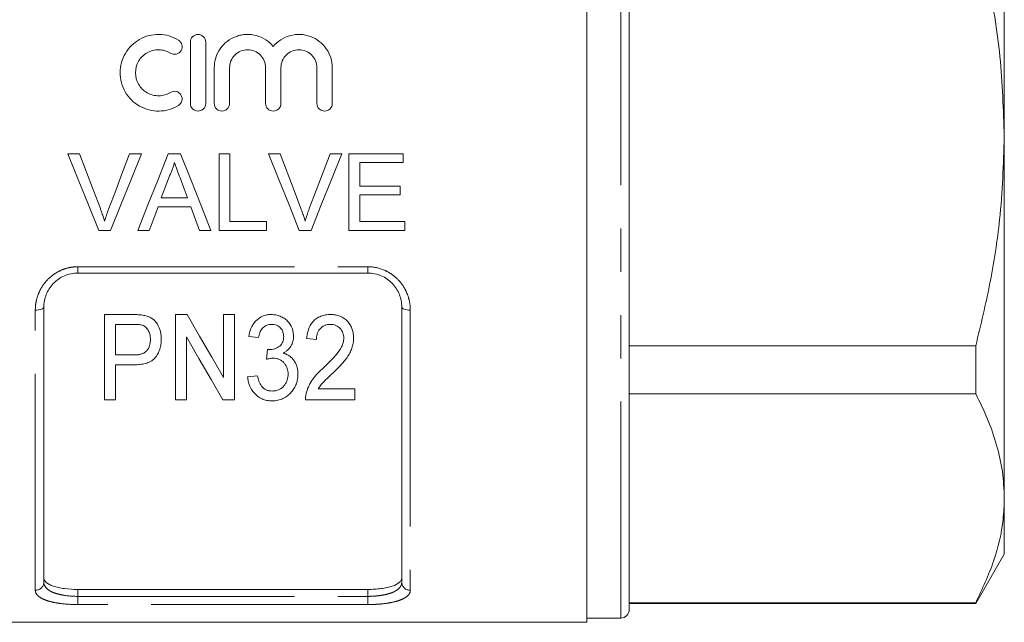
# Model space of a CAD drawing. Units: millimetres. Extents: x 162 to 245, y 96 to 258.
# Drawn here: x 179 to 208, y 182 to 199 of the extents above; entities that cross this region are included whole.
import ezdxf

# ---------------------------------------------------------------- set-up
doc = ezdxf.new("R2010")
doc.units = ezdxf.units.MM
doc.linetypes.add('PHANTOM', pattern=[12.7, 6.35, -1.27, 1.27, -1.27, 1.27, -1.27])

msp = doc.modelspace()

# ---------------------------------------------------------------- linework, layer by layer
at = {"color": 7, "linetype": 'Continuous', "lineweight": 15}
for p, q in [((195.572, 181.617), (195.572, 210.117)), ((196.822, 181.992), (196.822, 209.742)), ((207.822, 195.867), (207.822, 206.476)), ((183.946, 198.642), (183.946, 196.842)), ((184.396, 196.842), (184.396, 198.642)), ((184.646, 197.889), (184.646, 196.842)), ((185.096, 196.842), (185.096, 197.889)), ((186.152, 197.889), (186.152, 196.842)), ((186.602, 196.842), (186.602, 197.889)), ((187.659, 197.889), (187.659, 196.842)), ((188.109, 196.842), (188.109, 197.889)), ((207.822, 185.259), (207.822, 195.867)), ((180.349, 195.367), (180.693, 195.367)), ((182.164, 195.367), (182.508, 195.367)), ((183.298, 195.367), (183.656, 195.367)), ((184.789, 195.367), (185.107, 195.367)), ((184.789, 193.117), (184.789, 195.367)), ((185.107, 195.367), (185.107, 193.377)), ((186.234, 195.367), (186.578, 195.367)), ((188.049, 195.367), (188.393, 195.367)), ((188.597, 195.367), (190.183, 195.367)), ((188.597, 193.117), (188.597, 195.367)), ((190.183, 195.367), (190.183, 195.108)), ((188.914, 195.108), (188.914, 194.416)), ((190.183, 195.108), (188.914, 195.108)), ((183.323, 194.692), (183.093, 194.069)), ((188.914, 194.416), (190.097, 194.416)), ((190.097, 194.416), (190.097, 194.156)), ((188.914, 194.156), (188.914, 193.377)), ((190.097, 194.156), (188.914, 194.156)), ((183.956, 193.81), (182.997, 193.81)), ((183.093, 194.069), (183.861, 194.069)), ((184.212, 193.117), (183.956, 193.81)), ((185.107, 193.377), (186.174, 193.377)), ((186.174, 193.377), (186.174, 193.117)), ((188.914, 193.377), (190.241, 193.377)), ((190.241, 193.377), (190.241, 193.117)), ((181.6, 193.117), (181.257, 193.117)), ((182.741, 193.117), (182.404, 193.117)), ((184.549, 193.117), (184.212, 193.117)), ((186.174, 193.117), (184.789, 193.117)), ((187.485, 193.117), (187.141, 193.117)), ((190.241, 193.117), (188.597, 193.117)), ((189.147, 191.867), (180.647, 191.867)), ((179.647, 190.867), (179.647, 182.791)), ((181.427, 188.148), (181.427, 190.648)), ((181.427, 190.648), (182.251, 190.648)), ((183.51, 188.148), (183.51, 190.648)), ((183.51, 190.648), (183.849, 190.648)), ((184.92, 188.802), (184.92, 190.648)), ((184.92, 190.648), (185.241, 190.648)), ((185.241, 190.648), (185.241, 188.148)), ((190.147, 182.791), (190.147, 190.867)), ((182.278, 190.359), (181.747, 190.359)), ((181.747, 190.359), (181.747, 189.462)), ((183.831, 189.994), (183.831, 188.148)), ((185.946, 189.975), (185.658, 190.007)), ((187.645, 189.911), (187.356, 189.943)), ((186.18, 189.334), (186.211, 189.622)), ((206.985, 189.733), (196.822, 189.733)), ((206.985, 189.733), (206.985, 188.326)), ((181.747, 189.462), (182.284, 189.462)), ((182.295, 189.173), (181.747, 189.173)), ((181.747, 189.173), (181.747, 188.148)), ((185.626, 188.821), (185.914, 188.853)), ((187.697, 188.468), (188.767, 188.468)), ((188.767, 188.468), (188.767, 188.148)), ((196.822, 188.326), (206.985, 188.326)), ((181.747, 188.148), (181.427, 188.148)), ((183.831, 188.148), (183.51, 188.148)), ((185.241, 188.148), (184.902, 188.148)), ((188.767, 188.148), (187.324, 188.148)), ((207.822, 183.617), (207.822, 185.259)), ((206.985, 182.167), (207.822, 183.617)), ((189.147, 182.582), (180.647, 182.582)), ((206.985, 182.192), (196.822, 182.192)), ((196.822, 182.167), (206.985, 182.167)), ((206.985, 182.192), (206.985, 182.167)), ((195.572, 181.742), (196.572, 181.742)), ((174.222, 181.617), (195.572, 181.617))]:
    msp.add_line(p, q, dxfattribs=at)
at = {"color": 8, "linetype": 'PHANTOM', "lineweight": 0}
for p, q in [((196.572, 181.742), (196.572, 209.992)), ((180.647, 192.05), (189.147, 192.05)), ((180.647, 191.867), (180.647, 192.05)), ((189.147, 191.867), (189.147, 192.05)), ((179.397, 182.557), (179.397, 190.778)), ((190.397, 190.778), (190.397, 182.557)), ((180.647, 182.582), (180.647, 182.379)), ((189.147, 182.379), (189.147, 182.582)), ((180.647, 182.138), (180.647, 182.379)), ((180.647, 182.379), (189.147, 182.379)), ((189.147, 182.138), (189.147, 182.379)), ((189.147, 182.138), (180.647, 182.138))]:
    msp.add_line(p, q, dxfattribs=at)
at = {"color": 7, "linetype": 'Continuous', "lineweight": 15, "flags": 128}
for points in [[(181.257, 193.117), (180.956, 193.863), (180.653, 194.613), (180.349, 195.367)], [(180.693, 195.367), (180.898, 194.828), (181.102, 194.29), (181.305, 193.755)], [(181.551, 193.755), (181.755, 194.29), (181.959, 194.828), (182.164, 195.367)], [(182.508, 195.367), (182.204, 194.613), (181.901, 193.863), (181.6, 193.117)], [(182.404, 193.117), (182.7, 193.863), (182.998, 194.613), (183.298, 195.367)], [(183.656, 195.367), (183.955, 194.613), (184.253, 193.863), (184.549, 193.117)], [(187.141, 193.117), (186.841, 193.863), (186.538, 194.613), (186.234, 195.367)], [(186.578, 195.367), (186.782, 194.828), (186.987, 194.29), (187.19, 193.755)], [(187.435, 193.755), (187.639, 194.29), (187.844, 194.828), (188.049, 195.367)], [(188.393, 195.367), (188.088, 194.613), (187.786, 193.863), (187.485, 193.117)], [(183.861, 194.069), (183.752, 194.365), (183.642, 194.661)], [(182.997, 193.81), (182.869, 193.463), (182.741, 193.117)], [(183.849, 190.648), (184.215, 190.018), (184.572, 189.402), (184.92, 188.802)], [(184.902, 188.148), (184.556, 188.745), (184.198, 189.361), (183.831, 189.994)]]:
    msp.add_lwpolyline(points, dxfattribs=at)
at = {"color": 8, "linetype": 'PHANTOM', "lineweight": 0, "flags": 128}
for points in [[(179.397, 190.778), (179.446, 190.78), (179.493, 190.785), (179.536, 190.793), (179.574, 190.804), (179.605, 190.818), (179.628, 190.833), (179.642, 190.85), (179.647, 190.867)], [(190.147, 190.867), (190.152, 190.85), (190.166, 190.833), (190.189, 190.818), (190.22, 190.804), (190.258, 190.793), (190.301, 190.785), (190.348, 190.78), (190.397, 190.778)]]:
    msp.add_lwpolyline(points, dxfattribs=at)
at = {"color": 8, "linetype": 'PHANTOM', "lineweight": 0}
for centre, start, end in [((179.405, 182.799), 268.1133, 357.9806), ((190.389, 182.799), 182.0194, 271.8867)]:
    msp.add_arc(centre, 0.242, start, end, dxfattribs=at)
at = {"color": 7, "linetype": 'Continuous', "lineweight": 15}
msp.add_arc((196.572, 181.992), 0.25, 270, 0, dxfattribs=at)
for points, knots in [([(206.985, 202.002), (207.104, 201.512), (207.407, 200.266), (207.744, 198.219), (207.796, 196.654), (207.822, 195.867)], [0, 0, 0, 0, 0.243662, 0.61996, 1, 1, 1, 1]), ([(183.596, 198.703), (183.51, 198.755), (183.42, 198.795), (183.229, 198.85), (183.129, 198.866), (182.93, 198.869), (182.829, 198.857), (182.637, 198.808), (182.543, 198.771), (182.37, 198.673), (182.292, 198.614), (182.15, 198.474), (182.089, 198.396), (181.99, 198.226), (181.951, 198.134), (181.899, 197.945), (181.885, 197.845), (181.885, 197.648), (181.897, 197.549), (181.948, 197.357), (181.986, 197.266), (182.086, 197.093), (182.147, 197.013), (182.288, 196.874), (182.369, 196.812), (182.542, 196.715), (182.636, 196.677), (182.829, 196.628), (182.928, 196.616), (183.129, 196.619), (183.227, 196.634), (183.419, 196.69), (183.511, 196.73), (183.596, 196.782)], [0, 0, 0, 0, 0.0625, 0.0625, 0.125, 0.125, 0.1875, 0.1875, 0.25, 0.25, 0.3125, 0.3125, 0.375, 0.375, 0.4375, 0.4375, 0.5, 0.5, 0.5625, 0.5625, 0.625, 0.625, 0.6875, 0.6875, 0.75, 0.75, 0.8125, 0.8125, 0.875, 0.875, 0.9375, 0.9375, 1, 1, 1, 1]), ([(184.396, 198.642), (184.396, 198.701), (184.372, 198.759), (184.289, 198.842), (184.23, 198.867), (184.112, 198.867), (184.053, 198.843), (183.969, 198.759), (183.946, 198.701), (183.946, 198.642)], [0, 0, 0, 0, 0.25, 0.25, 0.5, 0.5, 0.75, 0.75, 1, 1, 1, 1]), ([(186.377, 198.513), (186.313, 198.591), (186.239, 198.656), (186.071, 198.765), (185.979, 198.806), (185.785, 198.859), (185.684, 198.871), (185.534, 198.865), (185.483, 198.859), (185.384, 198.839), (185.336, 198.826), (185.195, 198.774), (185.106, 198.725), (184.949, 198.604), (184.878, 198.53), (184.765, 198.368), (184.72, 198.277), (184.661, 198.088), (184.646, 197.988), (184.646, 197.889)], [0, 0, 0, 0, 0.125, 0.125, 0.25, 0.25, 0.375, 0.375, 0.4375, 0.4375, 0.5, 0.5, 0.625, 0.625, 0.75, 0.75, 0.875, 0.875, 1, 1, 1, 1]), ([(188.109, 197.889), (188.109, 197.99), (188.094, 198.087), (188.034, 198.277), (187.99, 198.367), (187.876, 198.53), (187.807, 198.603), (187.649, 198.725), (187.56, 198.774), (187.372, 198.842), (187.272, 198.862), (187.072, 198.871), (186.97, 198.859), (186.777, 198.807), (186.684, 198.765), (186.516, 198.657), (186.441, 198.59), (186.377, 198.513)], [0, 0, 0, 0, 0.125, 0.125, 0.25, 0.25, 0.375, 0.375, 0.5, 0.5, 0.625, 0.625, 0.75, 0.75, 0.875, 0.875, 1, 1, 1, 1]), ([(183.361, 198.319), (183.412, 198.288), (183.475, 198.278), (183.59, 198.307), (183.641, 198.344), (183.702, 198.446), (183.711, 198.508), (183.683, 198.621), (183.647, 198.672), (183.596, 198.703)], [0, 0, 0, 0, 0.25, 0.25, 0.5, 0.5, 0.75, 0.75, 1, 1, 1, 1]), ([(183.361, 197.166), (183.31, 197.135), (183.256, 197.111), (183.141, 197.078), (183.081, 197.069), (182.902, 197.066), (182.781, 197.096), (182.573, 197.214), (182.486, 197.301), (182.366, 197.507), (182.335, 197.626), (182.335, 197.863), (182.367, 197.98), (182.457, 198.134), (182.494, 198.182), (182.578, 198.265), (182.627, 198.301), (182.73, 198.359), (182.786, 198.382), (182.902, 198.411), (182.961, 198.418), (183.082, 198.416), (183.141, 198.407), (183.255, 198.374), (183.311, 198.35), (183.361, 198.319)], [0, 0, 0, 0, 0.0625, 0.0625, 0.125, 0.125, 0.25, 0.25, 0.375, 0.375, 0.5, 0.5, 0.625, 0.625, 0.6875, 0.6875, 0.75, 0.75, 0.8125, 0.8125, 0.875, 0.875, 0.9375, 0.9375, 1, 1, 1, 1]), ([(185.096, 197.889), (185.096, 197.958), (185.109, 198.027), (185.162, 198.154), (185.201, 198.213), (185.298, 198.31), (185.356, 198.35), (185.484, 198.403), (185.553, 198.417), (185.693, 198.418), (185.763, 198.404), (185.891, 198.35), (185.95, 198.311), (186.096, 198.164), (186.152, 198.028), (186.152, 197.889)], [0, 0, 0, 0, 0.125, 0.125, 0.25, 0.25, 0.375, 0.375, 0.5, 0.5, 0.625, 0.625, 0.75, 0.75, 1, 1, 1, 1]), ([(186.602, 197.889), (186.602, 197.958), (186.616, 198.027), (186.668, 198.154), (186.707, 198.213), (186.804, 198.31), (186.863, 198.35), (186.991, 198.403), (187.06, 198.417), (187.2, 198.418), (187.269, 198.404), (187.398, 198.35), (187.456, 198.311), (187.602, 198.164), (187.659, 198.028), (187.659, 197.889)], [0, 0, 0, 0, 0.125, 0.125, 0.25, 0.25, 0.375, 0.375, 0.5, 0.5, 0.625, 0.625, 0.75, 0.75, 1, 1, 1, 1]), ([(183.596, 196.782), (183.646, 196.813), (183.683, 196.864), (183.711, 196.978), (183.701, 197.041), (183.64, 197.141), (183.589, 197.179), (183.474, 197.207), (183.412, 197.197), (183.361, 197.166)], [0, 0, 0, 0, 0.25, 0.25, 0.5, 0.5, 0.75, 0.75, 1, 1, 1, 1]), ([(183.946, 196.842), (183.946, 196.784), (183.97, 196.725), (184.053, 196.642), (184.111, 196.617), (184.23, 196.617), (184.288, 196.642), (184.371, 196.725), (184.396, 196.783), (184.396, 196.842)], [0, 0, 0, 0, 0.25, 0.25, 0.5, 0.5, 0.75, 0.75, 1, 1, 1, 1]), ([(184.646, 196.842), (184.646, 196.784), (184.67, 196.725), (184.753, 196.642), (184.811, 196.617), (184.93, 196.617), (184.988, 196.642), (185.071, 196.725), (185.096, 196.783), (185.096, 196.842)], [0, 0, 0, 0, 0.25, 0.25, 0.5, 0.5, 0.75, 0.75, 1, 1, 1, 1]), ([(186.152, 196.842), (186.152, 196.784), (186.177, 196.725), (186.259, 196.642), (186.318, 196.617), (186.436, 196.617), (186.495, 196.642), (186.578, 196.725), (186.602, 196.783), (186.602, 196.842)], [0, 0, 0, 0, 0.25, 0.25, 0.5, 0.5, 0.75, 0.75, 1, 1, 1, 1]), ([(187.659, 196.842), (187.659, 196.784), (187.683, 196.725), (187.766, 196.642), (187.824, 196.617), (187.943, 196.617), (188.001, 196.642), (188.084, 196.725), (188.109, 196.783), (188.109, 196.842)], [0, 0, 0, 0, 0.25, 0.25, 0.5, 0.5, 0.75, 0.75, 1, 1, 1, 1]), ([(207.822, 195.867), (207.795, 195.054), (207.746, 193.614), (207.424, 191.566), (207.132, 190.345), (206.985, 189.733)], [0, 0, 0, 0, 0.393174, 0.695788, 1, 1, 1, 1]), ([(183.477, 195.108), (183.468, 195.072), (183.459, 195.036), (183.449, 195), (183.438, 194.965), (183.426, 194.93), (183.413, 194.895), (183.401, 194.86), (183.387, 194.826), (183.372, 194.792), (183.356, 194.759), (183.34, 194.725), (183.323, 194.692)], [0, 0, 0, 0, 0.0002223947, 0.0002223947, 0.0002223947, 0.0004449907, 0.0004449907, 0.0004449907, 0.0006673005, 0.0006673005, 0.0006673005, 0.0008904542, 0.0008904542, 0.0008904542, 0.0008904542]), ([(183.642, 194.661), (183.615, 194.735), (183.587, 194.81), (183.559, 194.884), (183.545, 194.921), (183.532, 194.959), (183.518, 194.996), (183.505, 195.033), (183.49, 195.07), (183.477, 195.108)], [0, 0, 0, 0, 0.0004776958, 0.0004776958, 0.0004776958, 0.0007165909, 0.0007165909, 0.0007165909, 0.0009554975, 0.0009554975, 0.0009554975, 0.0009554975]), ([(181.305, 193.755), (181.316, 193.725), (181.328, 193.695), (181.339, 193.665), (181.355, 193.62), (181.371, 193.574), (181.386, 193.529), (181.401, 193.483), (181.415, 193.437), (181.429, 193.391)], [0, 0, 0, 0, 0.0001940081, 0.0001940081, 0.0001940081, 0.0004852157, 0.0004852157, 0.0004852157, 0.0007767803, 0.0007767803, 0.0007767803, 0.0007767803]), ([(181.429, 193.391), (181.447, 193.452), (181.465, 193.514), (181.486, 193.574), (181.496, 193.604), (181.507, 193.635), (181.518, 193.665), (181.528, 193.695), (181.54, 193.725), (181.551, 193.755)], [0, 0, 0, 0, 0.0003876225, 0.0003876225, 0.0003876225, 0.0005816683, 0.0005816683, 0.0005816683, 0.0007757791, 0.0007757791, 0.0007757791, 0.0007757791]), ([(187.19, 193.755), (187.201, 193.725), (187.212, 193.695), (187.223, 193.665), (187.24, 193.62), (187.256, 193.574), (187.271, 193.529), (187.286, 193.483), (187.3, 193.437), (187.313, 193.391)], [0, 0, 0, 0, 0.0001940081, 0.0001940081, 0.0001940081, 0.0004852157, 0.0004852157, 0.0004852157, 0.0007767803, 0.0007767803, 0.0007767803, 0.0007767803]), ([(187.313, 193.391), (187.332, 193.452), (187.35, 193.514), (187.37, 193.574), (187.381, 193.604), (187.391, 193.635), (187.402, 193.665), (187.413, 193.695), (187.424, 193.725), (187.435, 193.755)], [0, 0, 0, 0, 0.0003876225, 0.0003876225, 0.0003876225, 0.0005816683, 0.0005816683, 0.0005816683, 0.0007757791, 0.0007757791, 0.0007757791, 0.0007757791]), ([(180.647, 191.867), (180.578, 191.867), (180.511, 191.86), (180.378, 191.833), (180.312, 191.812), (180.188, 191.758), (180.13, 191.726), (180.02, 191.649), (179.969, 191.605), (179.834, 191.463), (179.763, 191.352), (179.694, 191.175), (179.676, 191.114), (179.653, 190.991), (179.647, 190.929), (179.647, 190.867)], [0, 0, 0, 0, 0.125, 0.125, 0.25, 0.25, 0.375, 0.375, 0.5, 0.5, 0.75, 0.75, 0.875, 0.875, 1, 1, 1, 1]), ([(190.147, 190.867), (190.147, 190.992), (190.124, 191.115), (190.055, 191.292), (190.026, 191.349), (189.957, 191.458), (189.916, 191.51), (189.826, 191.605), (189.776, 191.648), (189.667, 191.725), (189.607, 191.758), (189.421, 191.838), (189.285, 191.867), (189.147, 191.867)], [0, 0, 0, 0, 0.25, 0.25, 0.375, 0.375, 0.5, 0.5, 0.625, 0.625, 0.75, 0.75, 1, 1, 1, 1]), ([(182.251, 190.648), (182.306, 190.647), (182.362, 190.647), (182.445, 190.642), (182.473, 190.64), (182.528, 190.634), (182.555, 190.629), (182.583, 190.624)], [0, 0, 0, 0, 0.5, 0.5, 0.75, 0.75, 1, 1, 1, 1]), ([(185.658, 190.007), (185.672, 190.086), (185.69, 190.165), (185.754, 190.316), (185.797, 190.388), (185.913, 190.513), (185.983, 190.564), (186.105, 190.616), (186.147, 190.628), (186.212, 190.64), (186.234, 190.643), (186.279, 190.647), (186.301, 190.647), (186.324, 190.648)], [0, 0, 0, 0, 0.25, 0.25, 0.5, 0.5, 0.75, 0.75, 0.875, 0.875, 0.9375, 0.9375, 1, 1, 1, 1]), ([(186.324, 190.648), (186.368, 190.646), (186.412, 190.644), (186.498, 190.628), (186.54, 190.615), (186.621, 190.582), (186.659, 190.562), (186.731, 190.516), (186.765, 190.488), (186.853, 190.398), (186.897, 190.325), (186.942, 190.212), (186.953, 190.173), (186.968, 190.093), (186.97, 190.053), (186.972, 190.012)], [0, 0, 0, 0, 0.125, 0.125, 0.25, 0.25, 0.375, 0.375, 0.5, 0.5, 0.75, 0.75, 0.875, 0.875, 1, 1, 1, 1]), ([(187.356, 189.943), (187.361, 189.987), (187.365, 190.03), (187.382, 190.117), (187.393, 190.159), (187.436, 190.285), (187.478, 190.369), (187.571, 190.473), (187.607, 190.505), (187.685, 190.559), (187.727, 190.581), (187.818, 190.616), (187.865, 190.628), (187.961, 190.644), (188.01, 190.647), (188.059, 190.648)], [0, 0, 0, 0, 0.125, 0.125, 0.25, 0.25, 0.5, 0.5, 0.625, 0.625, 0.75, 0.75, 0.875, 0.875, 1, 1, 1, 1]), ([(188.059, 190.648), (188.107, 190.647), (188.154, 190.644), (188.247, 190.628), (188.293, 190.616), (188.424, 190.564), (188.501, 190.508), (188.591, 190.407), (188.617, 190.37), (188.662, 190.294), (188.68, 190.254), (188.709, 190.171), (188.718, 190.129), (188.731, 190.044), (188.733, 190.001), (188.735, 189.958)], [0, 0, 0, 0, 0.125, 0.125, 0.25, 0.25, 0.5, 0.5, 0.625, 0.625, 0.75, 0.75, 0.875, 0.875, 1, 1, 1, 1]), ([(182.534, 190.337), (182.513, 190.342), (182.492, 190.347), (182.471, 190.35), (182.45, 190.353), (182.428, 190.355), (182.406, 190.356), (182.364, 190.358), (182.321, 190.359), (182.278, 190.359)], [0, 0, 0, 0, 0.0001294708, 0.0001294708, 0.0001294708, 0.0002587435, 0.0002587435, 0.0002587435, 0.0005160057, 0.0005160057, 0.0005160057, 0.0005160057]), ([(182.583, 190.624), (182.623, 190.615), (182.664, 190.606), (182.741, 190.577), (182.778, 190.559), (182.881, 190.492), (182.936, 190.432), (183.017, 190.299), (183.047, 190.227), (183.076, 190.117), (183.083, 190.08), (183.092, 190.005), (183.093, 189.967), (183.093, 189.929)], [0, 0, 0, 0, 0.125, 0.125, 0.25, 0.25, 0.5, 0.5, 0.75, 0.75, 0.875, 0.875, 1, 1, 1, 1]), ([(186.333, 190.359), (186.306, 190.358), (186.28, 190.357), (186.229, 190.348), (186.203, 190.34), (186.132, 190.31), (186.089, 190.279), (186.023, 190.204), (185.999, 190.16), (185.964, 190.07), (185.954, 190.022), (185.946, 189.975)], [0, 0, 0, 0, 0.125, 0.125, 0.25, 0.25, 0.5, 0.5, 0.75, 0.75, 1, 1, 1, 1]), ([(186.683, 190.002), (186.682, 190.024), (186.681, 190.046), (186.675, 190.09), (186.67, 190.112), (186.647, 190.176), (186.624, 190.216), (186.56, 190.285), (186.522, 190.314), (186.454, 190.342), (186.431, 190.348), (186.382, 190.357), (186.357, 190.359), (186.333, 190.359)], [0, 0, 0, 0, 0.125, 0.125, 0.25, 0.25, 0.5, 0.5, 0.75, 0.75, 0.875, 0.875, 1, 1, 1, 1]), ([(188.053, 190.359), (188.023, 190.359), (187.993, 190.357), (187.934, 190.346), (187.905, 190.338), (187.824, 190.302), (187.777, 190.265), (187.704, 190.177), (187.681, 190.125), (187.651, 190.019), (187.646, 189.965), (187.645, 189.911)], [0, 0, 0, 0, 0.125, 0.125, 0.25, 0.25, 0.5, 0.5, 0.75, 0.75, 1, 1, 1, 1]), ([(188.446, 189.956), (188.446, 189.981), (188.445, 190.006), (188.436, 190.056), (188.43, 190.08), (188.406, 190.152), (188.378, 190.196), (188.308, 190.275), (188.264, 190.308), (188.189, 190.34), (188.163, 190.347), (188.109, 190.357), (188.081, 190.359), (188.053, 190.359)], [0, 0, 0, 0, 0.125, 0.125, 0.25, 0.25, 0.5, 0.5, 0.75, 0.75, 0.875, 0.875, 1, 1, 1, 1]), ([(182.773, 189.919), (182.772, 189.96), (182.77, 190.002), (182.753, 190.083), (182.741, 190.123), (182.703, 190.199), (182.679, 190.236), (182.632, 190.282), (182.615, 190.297), (182.577, 190.321), (182.555, 190.329), (182.534, 190.337)], [0, 0, 0, 0, 0.25, 0.25, 0.5, 0.5, 0.75, 0.75, 0.875, 0.875, 1, 1, 1, 1]), ([(182.284, 189.462), (182.318, 189.463), (182.351, 189.463), (182.418, 189.47), (182.451, 189.476), (182.515, 189.492), (182.548, 189.504), (182.607, 189.534), (182.633, 189.553), (182.679, 189.599), (182.697, 189.625), (182.728, 189.679), (182.739, 189.708), (182.767, 189.795), (182.772, 189.857), (182.773, 189.919)], [0, 0, 0, 0, 0.125, 0.125, 0.25, 0.25, 0.375, 0.375, 0.5, 0.5, 0.625, 0.625, 0.75, 0.75, 1, 1, 1, 1]), ([(183.093, 189.929), (183.093, 189.879), (183.09, 189.829), (183.075, 189.731), (183.065, 189.682), (183.034, 189.587), (183.014, 189.54), (182.964, 189.451), (182.935, 189.408), (182.866, 189.331), (182.823, 189.298), (182.729, 189.246), (182.677, 189.227), (182.571, 189.197), (182.517, 189.188), (182.407, 189.176), (182.351, 189.174), (182.295, 189.173)], [0, 0, 0, 0, 0.125, 0.125, 0.25, 0.25, 0.375, 0.375, 0.5, 0.5, 0.625, 0.625, 0.75, 0.75, 0.875, 0.875, 1, 1, 1, 1]), ([(186.255, 189.619), (186.283, 189.62), (186.311, 189.621), (186.367, 189.629), (186.394, 189.636), (186.474, 189.663), (186.523, 189.689), (186.608, 189.757), (186.639, 189.802), (186.667, 189.874), (186.674, 189.899), (186.682, 189.95), (186.683, 189.976), (186.683, 190.002)], [0, 0, 0, 0, 0.125, 0.125, 0.25, 0.25, 0.5, 0.5, 0.75, 0.75, 0.875, 0.875, 1, 1, 1, 1]), ([(186.972, 190.012), (186.971, 189.987), (186.97, 189.962), (186.964, 189.913), (186.959, 189.888), (186.941, 189.816), (186.921, 189.769), (186.869, 189.681), (186.836, 189.641), (186.778, 189.588), (186.757, 189.572), (186.713, 189.542), (186.689, 189.529), (186.665, 189.516)], [0, 0, 0, 0, 0.125, 0.125, 0.25, 0.25, 0.5, 0.5, 0.75, 0.75, 0.875, 0.875, 1, 1, 1, 1]), ([(187.852, 189.085), (187.917, 189.148), (187.983, 189.212), (188.11, 189.342), (188.173, 189.409), (188.289, 189.549), (188.344, 189.622), (188.402, 189.742), (188.418, 189.783), (188.44, 189.868), (188.444, 189.912), (188.446, 189.956)], [0, 0, 0, 0, 0.25, 0.25, 0.5, 0.5, 0.75, 0.75, 0.875, 0.875, 1, 1, 1, 1]), ([(188.735, 189.958), (188.733, 189.907), (188.731, 189.856), (188.713, 189.758), (188.701, 189.709), (188.668, 189.614), (188.647, 189.567), (188.599, 189.477), (188.572, 189.434), (188.515, 189.349), (188.484, 189.309), (188.417, 189.23), (188.383, 189.191), (188.311, 189.115), (188.275, 189.078), (188.202, 189.004), (188.164, 188.968), (188.127, 188.932)], [0, 0, 0, 0, 0.125, 0.125, 0.25, 0.25, 0.375, 0.375, 0.5, 0.5, 0.625, 0.625, 0.75, 0.75, 0.875, 0.875, 1, 1, 1, 1]), ([(186.211, 189.622), (186.218, 189.621), (186.225, 189.62), (186.233, 189.62), (186.236, 189.62), (186.24, 189.619), (186.244, 189.619), (186.247, 189.619), (186.251, 189.619), (186.255, 189.619)], [0, 0, 0, 0, 0.00004371555, 0.00004371555, 0.00004371555, 0.00006561126, 0.00006561126, 0.00006561126, 0.0000875206, 0.0000875206, 0.0000875206, 0.0000875206]), ([(186.665, 189.516), (186.701, 189.506), (186.736, 189.495), (186.801, 189.464), (186.833, 189.446), (186.89, 189.403), (186.916, 189.38), (186.962, 189.329), (186.984, 189.302), (187.039, 189.217), (187.064, 189.154), (187.094, 189.028), (187.099, 188.964), (187.1, 188.9)], [0, 0, 0, 0, 0.125, 0.125, 0.25, 0.25, 0.375, 0.375, 0.5, 0.5, 0.75, 0.75, 1, 1, 1, 1]), ([(186.374, 189.368), (186.358, 189.367), (186.341, 189.367), (186.308, 189.363), (186.292, 189.36), (186.244, 189.351), (186.212, 189.343), (186.18, 189.334)], [0, 0, 0, 0, 0.25, 0.25, 0.5, 0.5, 1, 1, 1, 1]), ([(186.811, 188.902), (186.811, 188.93), (186.81, 188.958), (186.802, 189.013), (186.796, 189.04), (186.77, 189.121), (186.742, 189.173), (186.684, 189.241), (186.663, 189.262), (186.616, 189.299), (186.589, 189.316), (186.532, 189.342), (186.502, 189.352), (186.439, 189.365), (186.407, 189.367), (186.374, 189.368)], [0, 0, 0, 0, 0.125, 0.125, 0.25, 0.25, 0.5, 0.5, 0.625, 0.625, 0.75, 0.75, 0.875, 0.875, 1, 1, 1, 1]), ([(187.1, 188.9), (187.099, 188.852), (187.096, 188.804), (187.081, 188.71), (187.07, 188.664), (187.038, 188.574), (187.018, 188.529), (186.969, 188.445), (186.94, 188.406), (186.874, 188.33), (186.837, 188.295), (186.756, 188.232), (186.71, 188.204), (186.613, 188.159), (186.562, 188.143), (186.481, 188.126), (186.453, 188.122), (186.397, 188.117), (186.369, 188.116), (186.341, 188.116)], [0, 0, 0, 0, 0.125, 0.125, 0.25, 0.25, 0.375, 0.375, 0.5, 0.5, 0.625, 0.625, 0.75, 0.75, 0.875, 0.875, 0.9375, 0.9375, 1, 1, 1, 1]), ([(186.351, 188.404), (186.369, 188.404), (186.386, 188.405), (186.42, 188.408), (186.437, 188.411), (186.488, 188.421), (186.521, 188.431), (186.611, 188.473), (186.662, 188.516), (186.72, 188.589), (186.737, 188.615), (186.765, 188.669), (186.777, 188.696), (186.795, 188.753), (186.801, 188.783), (186.81, 188.842), (186.811, 188.872), (186.811, 188.902)], [0, 0, 0, 0, 0.0625, 0.0625, 0.125, 0.125, 0.25, 0.25, 0.5, 0.5, 0.625, 0.625, 0.75, 0.75, 0.875, 0.875, 1, 1, 1, 1]), ([(187.353, 188.37), (187.363, 188.404), (187.373, 188.437), (187.399, 188.503), (187.413, 188.536), (187.461, 188.632), (187.498, 188.695), (187.628, 188.875), (187.738, 188.982), (187.852, 189.085)], [0, 0, 0, 0, 0.125, 0.125, 0.25, 0.25, 0.5, 0.5, 1, 1, 1, 1]), ([(188.127, 188.932), (188.048, 188.859), (187.97, 188.785), (187.856, 188.673), (187.818, 188.635), (187.752, 188.555), (187.724, 188.512), (187.697, 188.468)], [0, 0, 0, 0, 0.5, 0.5, 0.75, 0.75, 1, 1, 1, 1]), ([(186.341, 188.116), (186.316, 188.116), (186.29, 188.117), (186.24, 188.121), (186.215, 188.125), (186.141, 188.139), (186.093, 188.154), (185.96, 188.213), (185.883, 188.272), (185.762, 188.408), (185.715, 188.484), (185.668, 188.607), (185.655, 188.649), (185.636, 188.734), (185.63, 188.777), (185.626, 188.821)], [0, 0, 0, 0, 0.0625, 0.0625, 0.125, 0.125, 0.25, 0.25, 0.5, 0.5, 0.75, 0.75, 0.875, 0.875, 1, 1, 1, 1]), ([(185.914, 188.853), (185.925, 188.799), (185.938, 188.747), (185.975, 188.644), (185.999, 188.594), (186.066, 188.504), (186.113, 188.464), (186.197, 188.427), (186.226, 188.418), (186.288, 188.406), (186.32, 188.405), (186.351, 188.404)], [0, 0, 0, 0, 0.25, 0.25, 0.5, 0.5, 0.75, 0.75, 0.875, 0.875, 1, 1, 1, 1]), ([(187.324, 188.148), (187.324, 188.185), (187.325, 188.222), (187.334, 188.297), (187.343, 188.333), (187.353, 188.37)], [0, 0, 0, 0, 0.5, 0.5, 1, 1, 1, 1]), ([(206.985, 188.326), (207.107, 188.076), (207.35, 187.578), (207.612, 186.814), (207.788, 186.041), (207.811, 185.519), (207.822, 185.259)], [0, 0, 0, 0, 0.2481114, 0.4961831, 0.7481046, 1, 1, 1, 1]), ([(207.822, 185.259), (207.815, 185.052), (207.792, 184.433), (207.552, 183.402), (207.175, 182.596), (206.985, 182.192)], [0, 0, 0, 0, 0.200206, 0.59806, 1, 1, 1, 1]), ([(179.647, 182.925), (179.647, 182.876), (179.671, 182.83), (179.742, 182.766), (179.772, 182.746), (179.842, 182.71), (179.883, 182.693), (179.974, 182.662), (180.024, 182.648), (180.133, 182.624), (180.192, 182.614), (180.376, 182.59), (180.511, 182.582), (180.647, 182.582)], [0, 0, 0, 0, 0.25, 0.25, 0.375, 0.375, 0.5, 0.5, 0.625, 0.625, 0.75, 0.75, 1, 1, 1, 1]), ([(189.147, 182.582), (189.215, 182.582), (189.282, 182.584), (189.413, 182.592), (189.478, 182.598), (189.601, 182.614), (189.659, 182.624), (189.769, 182.648), (189.82, 182.662), (189.956, 182.708), (190.028, 182.745), (190.099, 182.808), (190.117, 182.83), (190.141, 182.876), (190.147, 182.9), (190.147, 182.925)], [0, 0, 0, 0, 0.125, 0.125, 0.25, 0.25, 0.375, 0.375, 0.5, 0.5, 0.75, 0.75, 0.875, 0.875, 1, 1, 1, 1])]:
    msp.add_open_spline(points, degree=3, knots=knots, dxfattribs=at)
at = {"color": 8, "linetype": 'PHANTOM', "lineweight": 0}
for points, knots in [([(179.397, 190.778), (179.397, 190.858), (179.404, 190.937), (179.434, 191.095), (179.456, 191.173), (179.515, 191.323), (179.551, 191.396), (179.639, 191.535), (179.69, 191.6), (179.803, 191.72), (179.866, 191.775), (180.003, 191.872), (180.076, 191.913), (180.23, 191.981), (180.312, 192.007), (180.477, 192.042), (180.561, 192.05), (180.647, 192.05)], [0, 0, 0, 0, 0.125, 0.125, 0.25, 0.25, 0.375, 0.375, 0.5, 0.5, 0.625, 0.625, 0.75, 0.75, 0.875, 0.875, 1, 1, 1, 1]), ([(189.147, 192.05), (189.319, 192.05), (189.488, 192.014), (189.719, 191.913), (189.793, 191.87), (189.93, 191.774), (189.992, 191.72), (190.106, 191.599), (190.157, 191.533), (190.243, 191.395), (190.28, 191.323), (190.339, 191.171), (190.361, 191.094), (190.39, 190.937), (190.397, 190.858), (190.397, 190.778)], [0, 0, 0, 0, 0.25, 0.25, 0.375, 0.375, 0.5, 0.5, 0.625, 0.625, 0.75, 0.75, 0.875, 0.875, 1, 1, 1, 1]), ([(180.647, 182.138), (180.476, 182.138), (180.306, 182.148), (180.075, 182.177), (180.001, 182.189), (179.865, 182.218), (179.802, 182.234), (179.689, 182.272), (179.638, 182.292), (179.551, 182.337), (179.515, 182.361), (179.456, 182.413), (179.434, 182.441), (179.404, 182.497), (179.397, 182.527), (179.397, 182.557)], [0, 0, 0, 0, 0.25, 0.25, 0.375, 0.375, 0.5, 0.5, 0.625, 0.625, 0.75, 0.75, 0.875, 0.875, 1, 1, 1, 1]), ([(179.647, 182.791), (179.647, 182.731), (179.67, 182.676), (179.74, 182.6), (179.769, 182.576), (179.837, 182.532), (179.878, 182.511), (179.969, 182.474), (180.019, 182.458), (180.128, 182.43), (180.187, 182.418), (180.373, 182.389), (180.509, 182.379), (180.647, 182.379)], [0, 0, 0, 0, 0.25, 0.25, 0.375, 0.375, 0.5, 0.5, 0.625, 0.625, 0.75, 0.75, 1, 1, 1, 1]), ([(189.147, 182.379), (189.216, 182.379), (189.284, 182.381), (189.416, 182.391), (189.482, 182.398), (189.606, 182.418), (189.665, 182.429), (189.774, 182.458), (189.825, 182.474), (189.961, 182.529), (190.031, 182.574), (190.101, 182.65), (190.118, 182.677), (190.141, 182.732), (190.147, 182.761), (190.147, 182.791)], [0, 0, 0, 0, 0.125, 0.125, 0.25, 0.25, 0.375, 0.375, 0.5, 0.5, 0.75, 0.75, 0.875, 0.875, 1, 1, 1, 1]), ([(190.397, 182.557), (190.397, 182.527), (190.39, 182.497), (190.36, 182.44), (190.338, 182.413), (190.279, 182.361), (190.243, 182.337), (190.155, 182.292), (190.105, 182.271), (189.991, 182.234), (189.928, 182.218), (189.791, 182.189), (189.718, 182.177), (189.564, 182.158), (189.482, 182.15), (189.317, 182.141), (189.233, 182.138), (189.147, 182.138)], [0, 0, 0, 0, 0.125, 0.125, 0.25, 0.25, 0.375, 0.375, 0.5, 0.5, 0.625, 0.625, 0.75, 0.75, 0.875, 0.875, 1, 1, 1, 1])]:
    msp.add_open_spline(points, degree=3, knots=knots, dxfattribs=at)

doc.saveas('drawing.dxf')
